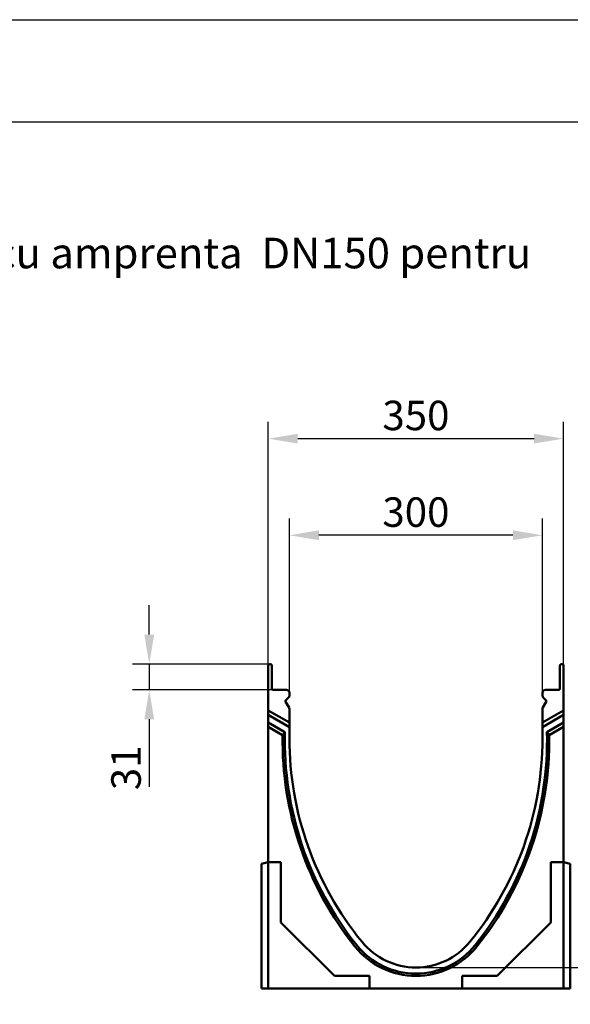
# Model space of a CAD drawing. Units: millimetres. Extents: x 114900 to 123015, y -1901 to 4384.
# Drawn here: x 121582 to 122234, y 3215 to 4384 of the extents above; entities that cross this region are included whole.
import ezdxf

# ---------------------------------------------------------------- set-up
doc = ezdxf.new("R2010")
doc.units = ezdxf.units.MM
doc.header["$LTSCALE"] = 2.5
doc.layers.add('DUENN', color=10, linetype='Continuous', lineweight=9)
doc.layers.add('SICHTBAR', color=10, linetype='Continuous', lineweight=25)
doc.layers.add('DUENN-18', color=10, linetype='Continuous')
doc.styles.add('BEMSTIL', font='isocp3.shx', dxfattribs={"width": 0.8})
doc.styles.get("Standard").update_dxf_attribs({"font": 'arial.ttf'})

msp = doc.modelspace()

# ---------------------------------------------------------------- linework, layer by layer
at = {"layer": 'DUENN', "color": 0, "linetype": 'Continuous', "lineweight": 50}
for p, q in [((121876.252, 3563.853), (121901.252, 3549.419)), ((121901.252, 3544.034), (121876.252, 3558.468)), ((122201.252, 3549.419), (122226.252, 3563.853)), ((122226.252, 3558.468), (122201.252, 3544.034)), ((121876.252, 3549.607), (121895.929, 3538.246)), ((121893.174, 3534.453), (121876.252, 3544.223)), ((122206.574, 3538.246), (122226.252, 3549.607)), ((122226.252, 3544.223), (122209.33, 3534.453))]:
    msp.add_line(p, q, dxfattribs=at).dxf.unprotected_set("ltscale", 0)
for centre, radius, start, end in [((122285.381, 3528.529), 392.252, 179.134612, 218.640852), ((122285.381, 3528.529), 389.572, 178.570651, 218.640852), ((121817.123, 3528.529), 389.572, 321.359148, 1.429349), ((121817.123, 3528.529), 392.252, 321.359148, 0.865388), ((122051.252, 3341.353), 92.5, 218.640852, 321.359148), ((122051.252, 3341.353), 89.821, 218.640852, 321.359148)]:
    msp.add_arc(centre, radius, start, end, dxfattribs=at).dxf.unprotected_set("ltscale", 0)
for centre, major_axis, start_param, end_param in [((122164.199, 3318.635), (-210.891, -365.274), 4.57909645, 4.59024295), ((121938.305, 3318.635), (210.891, -365.274), 1.69294235, 1.70408885)]:
    msp.add_ellipse(centre, major_axis=major_axis, ratio=0.81842112, start_param=start_param, end_param=end_param, dxfattribs=at).dxf.unprotected_set("ltscale", 0)
at = {"layer": 'DUENN-18', "color": 0}
for points in [[(117020.896, -1900.61), (117020.896, -1900.61), (114899.802, -1900.61), (114899.802, -1900.61), (114899.822, 2145.171), (114899.822, 4383.618), (117020.691, 4383.618), (123014.553, 4383.618), (123014.553, -1900.61), (117020.896, -1900.61)], [(122824.082, -1850.568), (117081.514, -1850.709), (115209.208, -1843.263), (115233.49, 4262.462), (117107.701, 4262.462), (120376.165, 4262.462), (122823.92, 4262.522), (122824.082, -1850.568)]]:
    msp.add_lwpolyline(points, dxfattribs=at)
at = {"layer": 'SICHTBAR', "color": 0, "lineweight": 25}
for p, q in [((121876.252, 3616.853), (121876.252, 3906.428)), ((122226.252, 3616.853), (122226.252, 3906.428)), ((121911.252, 3886.428), (122191.252, 3886.428)), ((121901.252, 3584.853), (121901.252, 3791.744)), ((122201.252, 3584.853), (122201.252, 3791.744)), ((122166.252, 3771.744), (121936.252, 3771.744)), ((121735.107, 3653.853), (121735.107, 3688.853)), ((121878.502, 3618.853), (121715.107, 3618.853)), ((121735.107, 3618.853), (121735.107, 3588.353)), ((121882.002, 3588.353), (121715.107, 3588.353)), ((121735.107, 3553.353), (121735.107, 3473.153)), ((122051.252, 3258.853), (122405.646, 3258.853))]:
    msp.add_line(p, q, dxfattribs=at)
at = {"layer": 'SICHTBAR', "color": 0, "linetype": 'Continuous', "lineweight": 50}
for p, q in [((121876.252, 3565.853), (121876.252, 3616.853)), ((121878.252, 3618.853), (121878.502, 3618.853)), ((121880.502, 3616.853), (121880.502, 3589.853)), ((122222.002, 3589.853), (122222.002, 3616.853)), ((122224.002, 3618.853), (122224.252, 3618.853)), ((122226.252, 3616.853), (122226.252, 3565.853)), ((121882.002, 3588.353), (121897.752, 3588.353)), ((122204.752, 3588.353), (122220.502, 3588.353)), ((121900.227, 3579.078), (121897.066, 3575.917)), ((121901.252, 3584.853), (121901.252, 3581.552)), ((122201.252, 3581.552), (122201.252, 3584.853)), ((122205.438, 3575.917), (122202.277, 3579.078)), ((121876.252, 3383.853), (121876.252, 3565.853)), ((121896.827, 3574.106), (121900.783, 3567.255)), ((121901.252, 3565.505), (121901.252, 3555.853)), ((122201.252, 3555.853), (122201.252, 3565.505)), ((122201.721, 3567.255), (122205.676, 3574.106)), ((122226.252, 3383.853), (122226.252, 3565.853)), ((121901.252, 3555.853), (121901.252, 3530.853)), ((122201.252, 3530.853), (122201.252, 3555.853)), ((121868.252, 3381.709), (121876.252, 3383.853)), ((121868.252, 3233.853), (121868.252, 3381.709)), ((121876.252, 3383.853), (121891.252, 3383.853)), ((121876.252, 3383.853), (121876.252, 3381.709)), ((121876.252, 3381.709), (121876.252, 3233.853)), ((121891.252, 3383.853), (121891.252, 3312.349)), ((122211.252, 3312.349), (122211.252, 3383.853)), ((122211.252, 3383.853), (122226.252, 3383.853)), ((122226.252, 3383.853), (122234.252, 3381.709)), ((122226.252, 3381.709), (122226.252, 3383.853)), ((122226.252, 3233.853), (122226.252, 3381.709)), ((122234.252, 3381.709), (122234.252, 3233.853)), ((121891.252, 3312.349), (121954.748, 3248.853)), ((122147.755, 3248.853), (122211.252, 3312.349)), ((121954.748, 3248.853), (121996.272, 3248.853)), ((121996.272, 3248.853), (121996.272, 3233.853)), ((122106.231, 3233.853), (122106.231, 3248.853)), ((122106.231, 3248.853), (122147.755, 3248.853)), ((121876.252, 3233.853), (121868.252, 3233.853)), ((121876.252, 3233.853), (121994.129, 3233.853)), ((121994.129, 3233.853), (121996.272, 3233.853)), ((121996.272, 3233.853), (122106.231, 3233.853)), ((122106.231, 3233.853), (122108.375, 3233.853)), ((122108.375, 3233.853), (122226.252, 3233.853)), ((122226.252, 3233.853), (122234.252, 3233.853))]:
    msp.add_line(p, q, dxfattribs=at).dxf.unprotected_set("ltscale", 0)
for centre, radius, start, end in [((121878.252, 3616.853), 2, 90, 180), ((121878.502, 3616.853), 2, 0, 90), ((122224.002, 3616.853), 2, 90, 180), ((122224.252, 3616.853), 2, 0, 90), ((121882.002, 3589.853), 1.5, 180, 270), ((121897.752, 3584.853), 3.5, 0, 90), ((122204.752, 3584.853), 3.5, 90, 180), ((122220.502, 3589.853), 1.5, 270, 0), ((121898.126, 3574.856), 1.5, 135, 210), ((121897.752, 3581.552), 3.5, 315, 0), ((122204.752, 3581.552), 3.5, 180, 225), ((122204.377, 3574.856), 1.5, 330, 45), ((121897.752, 3565.505), 3.5, 0, 30), ((122204.752, 3565.505), 3.5, 150, 180), ((122283.504, 3530.853), 382.252, 180, 219.211852), ((121819, 3530.853), 382.252, 320.788148, 0), ((122051.252, 3341.353), 82.5, 219.211852, 320.788148)]:
    msp.add_arc(centre, radius, start, end, dxfattribs=at).dxf.unprotected_set("ltscale", 0)
at = {"layer": 'SICHTBAR', "color": 0}
for points in [[(121911.252, 3892.261), (121911.252, 3880.594), (121876.252, 3886.428)], [(122191.252, 3892.261), (122191.252, 3880.594), (122226.252, 3886.428)], [(121936.252, 3777.577), (121936.252, 3765.911), (121901.252, 3771.744)], [(122166.252, 3777.577), (122166.252, 3765.911), (122201.252, 3771.744)], [(121729.274, 3653.853), (121740.941, 3653.853), (121735.107, 3618.853)], [(121729.274, 3553.353), (121740.941, 3553.353), (121735.107, 3588.353)]]:
    msp.add_solid(points, dxfattribs=at)

# ---------------------------------------------------------------- texts
at = {"layer": 'SICHTBAR', "insert": (120955.324, 4124.869), "char_height": 36.32188, "attachment_point": 1}
msp.add_mtext_dynamic_manual_height_columns('{\\C0;Element de rigola la 0.5m cu amprenta  DN150 pentru descarcare verticala}', width=1321.30552, gutter_width=181.609, heights=[0], dxfattribs=at)
at = {"layer": 'SICHTBAR', "color": 0, "char_height": 35, "attachment_point": 5, "style": 'BEMSTIL'}
for s, insert in [('\\A1;350', (122051.252, 3913.928)), ('\\A1;300', (122051.252, 3799.244))]:
    msp.add_mtext(s, dxfattribs=dict(at, insert=insert))
at = {"layer": 'SICHTBAR', "color": 0, "insert": (121707.607, 3495.753), "char_height": 35, "attachment_point": 5, "rotation": 90, "style": 'BEMSTIL'}
msp.add_mtext('\\A1;31', dxfattribs=at)

doc.saveas('drawing.dxf')
